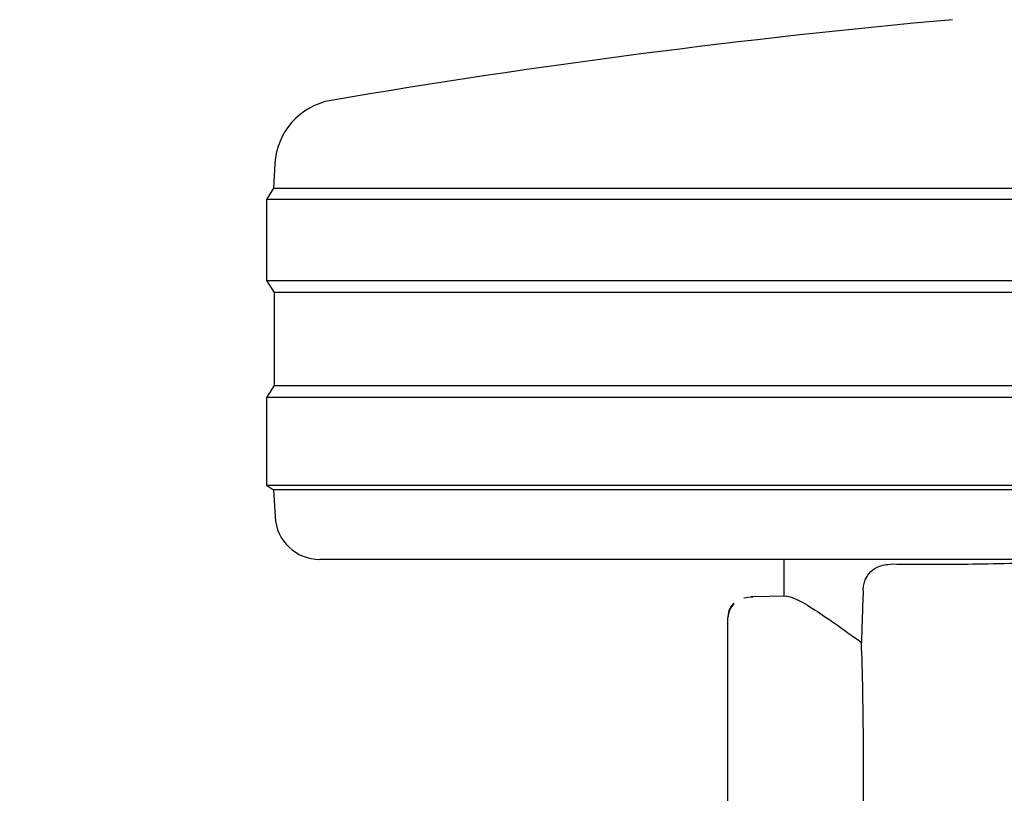
# Model space of a CAD drawing. Units: millimetres. Extents: x 0 to 210, y 0 to 297.
# Drawn here: x 68 to 70, y 216 to 218 of the extents above; entities that cross this region are included whole.
import ezdxf

# ---------------------------------------------------------------- set-up
doc = ezdxf.new("R2010")
doc.units = ezdxf.units.MM
doc.styles.add('SLDTEXTSTYLE0', font='TXT', dxfattribs={"width": 0.75})
doc.dimstyles.new('SLDDIMSTYLE0', dxfattribs={"dimtxt": 3.5, "dimasz": 3.302, "dimexe": 0, "dimexo": 0.0625, "dimgap": 0.875, "dimtad": 1, "dimdec": 0, "dimlfac": 20, "dimrnd": 1e-09, "dimzin": 12, "dimdsep": 46, "dimtxsty": 'SLDTEXTSTYLE0', "dimsah": 1, "dimcen": 0.09, "dimadec": 0, "dimazin": 3, "dimtol": 1, "dimtp": 3, "dimtm": 3, "dimtfac": 1, "dimtdec": 0, "dimtofl": 0, "dimtmove": 0, "dimatfit": 3, "dimfxl": 1, "dimfrac": 2, "dimtolj": 1, "dimarcsym": 0})
doc.dimstyles.new('SLDDIMSTYLE3', dxfattribs={"dimtxt": 3.5, "dimasz": 3.302, "dimexe": 0, "dimexo": 0.0625, "dimgap": 0.875, "dimtad": 1, "dimlfac": 20, "dimrnd": 1e-09, "dimzin": 12, "dimdsep": 46, "dimtxsty": 'SLDTEXTSTYLE0', "dimsah": 1, "dimcen": 0.09, "dimadec": 0, "dimazin": 3, "dimtfac": 1, "dimtmove": 0, "dimatfit": 0, "dimfxl": 1, "dimfrac": 2, "dimtolj": 1, "dimtzin": 12, "dimarcsym": 0})

# ---------------------------------------------------------------- blocks, each defined once
blk = doc.blocks.new('_D')
at = {"color": 7, "linetype": 'Continuous', "lineweight": 0}
for p, q in [((69.4891, 251.3823), (41.4891, 251.3823)), ((42.4891, 251.3823), (42.4891, 209.0998)), ((70.0141, 209.0998), (41.4891, 209.0998))]:
    blk.add_line(p, q, dxfattribs=at)
at = {"color": 7, "linetype": 'Continuous', "lineweight": 18}
for points in [[(42.4891, 251.3823), (41.9891, 248.0803), (42.9891, 248.0803)], [(42.4891, 209.0998), (42.9891, 212.4018), (41.9891, 212.4018)]]:
    blk.add_solid(points, dxfattribs=at)
at = {"color": 7, "linetype": 'Continuous', "lineweight": 18, "char_height": 3.5, "attachment_point": 1, "rotation": 90, "style": 'SLDTEXTSTYLE0'}
for s, insert in [('±3', (37.9774, 232.2122)), ('846', (37.9774, 223.1414))]:
    blk.add_mtext(s, dxfattribs=dict(at, insert=insert))
blk = doc.blocks.new('_D_5')
at = {"color": 7, "linetype": 'Continuous', "lineweight": 0}
for p, q in [((58.4891, 226.0823), (58.4891, 232.8271)), ((70.8016, 226.0823), (57.4891, 226.0823)), ((58.4891, 222.4323), (58.4891, 226.0823)), ((96.7641, 222.4323), (57.4891, 222.4323)), ((58.4891, 222.4323), (58.4891, 216.0823))]:
    blk.add_line(p, q, dxfattribs=at)
at = {"color": 7, "linetype": 'Continuous', "lineweight": 18}
for points in [[(58.4891, 226.0823), (58.9891, 229.3843), (57.9891, 229.3843)], [(58.4891, 222.4323), (57.9891, 219.1303), (58.9891, 219.1303)]]:
    blk.add_solid(points, dxfattribs=at)
at = {"color": 7, "linetype": 'Continuous', "lineweight": 18, "insert": (53.9774, 227.6549), "char_height": 3.5, "attachment_point": 1, "rotation": 90, "style": 'SLDTEXTSTYLE0'}
blk.add_mtext('73', dxfattribs=at)

msp = doc.modelspace()

# ---------------------------------------------------------------- linework, layer by layer
at = {"color": 7, "linetype": 'Continuous', "lineweight": 25}
for p, q in [((68.50786, 217.46278), (68.50497, 217.40762)), ((68.50497, 217.40762), (68.48913, 217.38226)), ((68.50497, 217.40762), (73.52328, 217.40762)), ((68.48913, 217.38226), (68.48913, 217.20226)), ((73.53913, 217.38226), (68.48913, 217.38226)), ((68.48913, 217.20226), (68.50574, 217.17568)), ((68.48913, 217.20226), (71.01413, 217.20226)), ((68.50574, 217.17568), (68.50574, 216.96885)), ((71.01413, 217.17568), (68.50574, 217.17568)), ((68.50574, 216.96885), (68.48913, 216.94226)), ((68.50574, 216.96885), (73.52251, 216.96885)), ((68.48913, 216.94226), (68.48913, 216.74726)), ((73.53913, 216.94226), (68.48913, 216.94226)), ((68.48913, 216.74726), (68.50495, 216.73737)), ((68.48913, 216.74726), (71.01413, 216.74726)), ((68.50495, 216.73737), (68.50811, 216.67703)), ((71.01413, 216.73737), (68.50495, 216.73737)), ((71.01413, 216.58226), (68.60797, 216.58226)), ((69.63913, 216.58226), (69.63913, 216.50076)), ((69.56995, 216.4993), (69.54982, 216.49599)), ((69.64553, 216.50087), (69.56686, 216.4995)), ((69.56686, 216.4995), (69.56973, 216.49819)), ((69.51413, 216.45204), (69.51413, 216.04276))]:
    msp.add_line(p, q, dxfattribs=at)
for centre, radius, start, end in [((71.6079, 200.10396), 17.75, 95.15153, 99.649896), ((68.65766, 217.45493), 0.15, 99.6499, 177), ((68.60797, 216.68226), 0.1, 183, 270)]:
    msp.add_arc(centre, radius, start, end, dxfattribs=at)
msp.add_ellipse((69.75404, 215.10222), major_axis=(0.0441, 1.40132), ratio=0.0313952, start_param=5.2018423, end_param=5.8937636, dxfattribs=at)
for points, knots in [([(69.81539, 216.51354), (69.81575, 216.51781), (69.81647, 216.52632), (69.82087, 216.5396), (69.83034, 216.55477), (69.84998, 216.56962), (69.86842, 216.57128), (69.87982, 216.5723)], [0, 0, 0, 0, 0.0879208, 0.1755033, 0.3206806, 0.5803609, 1, 1, 1, 1]), ([(69.87982, 216.5723), (69.92989, 216.57187), (70.03037, 216.57102), (70.22502, 216.57571), (70.37624, 216.58025), (70.46696, 216.58204), (70.47841, 216.58226)], [0, 0, 0, 0, 0.3162362, 0.6346674, 0.9538793, 1, 1, 1, 1]), ([(69.64553, 216.50087), (69.65199, 216.49942), (69.66515, 216.49647), (69.70399, 216.47318), (69.75248, 216.44055), (69.79148, 216.41251), (69.81154, 216.39809)], [0, 0, 0, 0, 0.2630913, 0.5357989, 0.7612407, 1, 1, 1, 1]), ([(69.81539, 216.51354), (69.81467, 216.49199), (69.81339, 216.45351), (69.8121, 216.41502), (69.81154, 216.39809)], [0, 0, 0, 0, 0.56, 1, 1, 1, 1]), ([(69.52746, 216.4849), (69.52531, 216.48238), (69.52107, 216.4774), (69.51542, 216.466), (69.51465, 216.45671), (69.51414, 216.45067)], [0, 0, 0, 0, 0.2635813, 0.5215574, 1, 1, 1, 1]), ([(69.52816, 216.48418), (69.52592, 216.48152), (69.52148, 216.47627), (69.51646, 216.46662), (69.51575, 216.45941), (69.51538, 216.45561)], [0, 0, 0, 0, 0.3259474, 0.6449633, 1, 1, 1, 1])]:
    msp.add_open_spline(points, degree=3, knots=knots, dxfattribs=at)

# ---------------------------------------------------------------- dimensions: what is measured, and where the dimension line sits
at = {"color": 7, "linetype": 'Continuous', "lineweight": 18}
for base, p1, p2, dimstyle, picture, middle in [((42.48913, 209.09976), (70.48913, 251.38226), (71.01413, 209.09976), 'SLDDIMSTYLE0', '_D', (42.48913, 230.24101)), ((58.48913, 226.08226), (97.76413, 222.43226), (71.80163, 226.08226), 'SLDDIMSTYLE3', '_D_5', (58.48913, 230.24101))]:
    dim = msp.add_linear_dim(base=base, p1=p1, p2=p2, angle=90, dimstyle=dimstyle, dxfattribs=at)
    dim.commit()
    dim.dimension.update_dxf_attribs({"geometry": picture, "text_midpoint": middle, "dimtype": 160})

doc.saveas('drawing.dxf')
